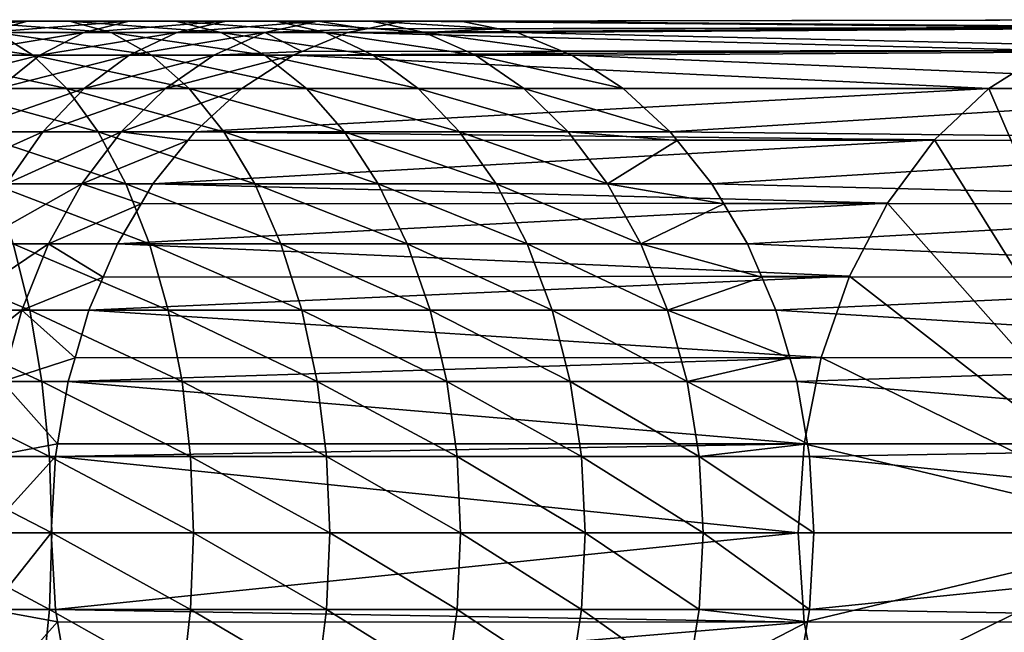
# Model space of a CAD drawing. Extents: x -38 to 132, y -23 to 23.
# Drawn here: x 103 to 122, y -2 to 10 of the extents above; entities that cross this region are included whole.
import ezdxf

# ---------------------------------------------------------------- set-up
doc = ezdxf.new("R2010")
doc.units = 0
doc.layers.add('L1', color=7, linetype='CONTINUOUS')

msp = doc.modelspace()

# ---------------------------------------------------------------- linework, layer by layer
at = {"layer": 'L1', "color": 7}
for points in [[(123.7547, 9.503394, -48.96947), (110.4123, 9.623016, -32.72471), (125, 9.65, -47.84821)], [(125, 9.65, -47.84821), (110.4123, 9.623016, -32.72471), (110.9483, 9.623016, -32.24217)], [(125, 9.65, -47.84821), (110.9483, 9.623016, -32.24217), (111.4842, 9.623016, -31.75963)], [(125, 9.65, -47.84821), (111.4842, 9.623016, -31.75963), (126.2453, 9.503394, -46.72694)], [(102.5516, 9.408054, -27.84678), (100.6345, 9.408054, -26.6773), (103.3332, 9.623016, -26.65382)], [(103.3332, 9.623016, -26.65382), (100.6345, 9.408054, -26.6773), (101.3377, 9.623016, -25.43649)], [(103.3332, 9.623016, -26.65382), (101.3377, 9.623016, -25.43649), (104.1236, 9.623016, -25.44739)], [(104.1236, 9.623016, -25.44739), (101.3377, 9.623016, -25.43649), (102.0487, 9.623016, -24.18166)], [(104.1236, 9.623016, -25.44739), (102.0487, 9.623016, -24.18166), (104.9051, 9.408054, -24.25443)], [(104.9051, 9.408054, -24.25443), (102.0487, 9.623016, -24.18166), (102.7518, 9.408054, -22.94085)], [(104.3894, 9.408054, -29.13728), (102.5516, 9.408054, -27.84678), (105.2461, 9.623016, -27.99713)], [(105.2461, 9.623016, -27.99713), (102.5516, 9.408054, -27.84678), (103.3332, 9.623016, -26.65382)], [(105.2461, 9.623016, -27.99713), (103.3332, 9.623016, -26.65382), (106.1126, 9.623016, -26.8441)], [(106.1126, 9.623016, -26.8441), (103.3332, 9.623016, -26.65382), (104.1236, 9.623016, -25.44739)], [(106.1126, 9.623016, -26.8441), (104.1236, 9.623016, -25.44739), (106.9694, 9.408054, -25.70395)], [(106.9694, 9.408054, -25.70395), (104.1236, 9.623016, -25.44739), (104.9051, 9.408054, -24.25443)], [(106.1402, 9.408054, -30.54346), (104.3894, 9.408054, -29.13728), (107.0686, 9.623016, -29.46085)], [(107.0686, 9.623016, -29.46085), (104.3894, 9.408054, -29.13728), (105.2461, 9.623016, -27.99713)], [(107.0686, 9.623016, -29.46085), (105.2461, 9.623016, -27.99713), (108.0075, 9.623016, -28.36601)], [(108.0075, 9.623016, -28.36601), (105.2461, 9.623016, -27.99713), (106.1126, 9.623016, -26.8441)], [(108.0075, 9.623016, -28.36601), (106.1126, 9.623016, -26.8441), (108.936, 9.408054, -27.2834)], [(108.936, 9.408054, -27.2834), (106.1126, 9.623016, -26.8441), (106.9694, 9.408054, -25.70395)], [(107.7969, 9.408054, -32.05946), (106.1402, 9.408054, -30.54346), (108.7931, 9.623016, -31.03889)], [(108.7931, 9.623016, -31.03889), (106.1402, 9.408054, -30.54346), (107.0686, 9.623016, -29.46085)], [(108.7931, 9.623016, -31.03889), (107.0686, 9.623016, -29.46085), (109.8005, 9.623016, -30.00679)], [(109.8005, 9.623016, -30.00679), (107.0686, 9.623016, -29.46085), (108.0075, 9.623016, -28.36601)], [(108.7931, 9.623016, -31.03889), (109.7056, 9.479679, -33.36104), (107.7969, 9.408054, -32.05946)], [(107.7969, 9.408054, -32.05946), (109.7056, 9.479679, -33.36104), (109.3525, 9.408054, -33.67901)], [(109.8005, 9.623016, -30.00679), (108.0075, 9.623016, -28.36601), (110.7968, 9.408054, -28.98621)], [(110.7968, 9.408054, -28.98621), (108.0075, 9.623016, -28.36601), (108.936, 9.408054, -27.2834)], [(109.8005, 9.623016, -30.00679), (110.9483, 9.623016, -32.24217), (108.7931, 9.623016, -31.03889)], [(108.7931, 9.623016, -31.03889), (110.9483, 9.623016, -32.24217), (110.4123, 9.623016, -32.72471)], [(108.7931, 9.623016, -31.03889), (110.4123, 9.623016, -32.72471), (109.7056, 9.479679, -33.36104)], [(122.5473, 9.068034, -50.05667), (109.3525, 9.408054, -33.67901), (123.7547, 9.503394, -48.96947)], [(123.7547, 9.503394, -48.96947), (109.3525, 9.408054, -33.67901), (109.7056, 9.479679, -33.36104)], [(123.7547, 9.503394, -48.96947), (109.7056, 9.479679, -33.36104), (110.4123, 9.623016, -32.72471)], [(110.7968, 9.408054, -28.98621), (112.1909, 9.479679, -31.12329), (109.8005, 9.623016, -30.00679)], [(109.8005, 9.623016, -30.00679), (112.1909, 9.479679, -31.12329), (111.4842, 9.623016, -31.75963)], [(109.8005, 9.623016, -30.00679), (111.4842, 9.623016, -31.75963), (110.9483, 9.623016, -32.24217)], [(110.7968, 9.408054, -28.98621), (112.544, 9.408054, -30.80533), (112.1909, 9.479679, -31.12329)], [(126.2453, 9.503394, -46.72694), (111.4842, 9.623016, -31.75963), (112.1909, 9.479679, -31.12329)], [(126.2453, 9.503394, -46.72694), (112.1909, 9.479679, -31.12329), (112.544, 9.408054, -30.80533)], [(126.2453, 9.503394, -46.72694), (112.544, 9.408054, -30.80533), (127.4527, 9.068034, -45.63975)], [(102.7518, 9.408054, -22.94085), (100.5184, 9.408054, -21.76866), (103.4313, 8.982931, -21.74177)], [(103.4313, 8.982931, -21.74177), (100.5184, 9.408054, -21.76866), (101.1193, 8.982931, -20.52832)], [(103.5614, 8.982931, -30.23909), (101.7963, 8.982931, -28.99962), (104.3894, 9.408054, -29.13728)], [(104.3894, 9.408054, -29.13728), (101.7963, 8.982931, -28.99962), (102.5516, 9.408054, -27.84678)], [(104.9051, 9.408054, -24.25443), (102.7518, 9.408054, -22.94085), (105.6604, 8.982931, -23.10159)], [(105.6604, 8.982931, -23.10159), (102.7518, 9.408054, -22.94085), (103.4313, 8.982931, -21.74177)], [(105.243, 8.982931, -31.58965), (103.5614, 8.982931, -30.23909), (106.1402, 9.408054, -30.54346)], [(106.1402, 9.408054, -30.54346), (103.5614, 8.982931, -30.23909), (104.3894, 9.408054, -29.13728)], [(106.9694, 9.408054, -25.70395), (104.9051, 9.408054, -24.25443), (107.7973, 8.982931, -24.60215)], [(107.7973, 8.982931, -24.60215), (104.9051, 9.408054, -24.25443), (105.6604, 8.982931, -23.10159)], [(106.8342, 8.982931, -33.04571), (105.243, 8.982931, -31.58965), (107.7969, 9.408054, -32.05946)], [(107.7969, 9.408054, -32.05946), (105.243, 8.982931, -31.58965), (106.1402, 9.408054, -30.54346)], [(107.7969, 9.408054, -32.05946), (108.4988, 9.053712, -34.44767), (106.8342, 8.982931, -33.04571)], [(108.936, 9.408054, -27.2834), (106.9694, 9.408054, -25.70395), (109.8331, 8.982931, -26.2372)], [(109.8331, 8.982931, -26.2372), (106.9694, 9.408054, -25.70395), (107.7973, 8.982931, -24.60215)], [(107.7969, 9.408054, -32.05946), (109.3525, 9.408054, -33.67901), (108.4988, 9.053712, -34.44767)], [(122.5473, 9.068034, -50.05667), (108.4988, 9.053712, -34.44767), (109.3525, 9.408054, -33.67901)], [(110.7968, 9.408054, -28.98621), (108.936, 9.408054, -27.2834), (111.7595, 8.982931, -27.99997)], [(111.7595, 8.982931, -27.99997), (108.936, 9.408054, -27.2834), (109.8331, 8.982931, -26.2372)], [(111.7595, 8.982931, -27.99997), (113.3977, 9.053712, -30.03666), (110.7968, 9.408054, -28.98621)], [(110.7968, 9.408054, -28.98621), (113.3977, 9.053712, -30.03666), (112.544, 9.408054, -30.80533)], [(127.4527, 9.068034, -45.63975), (112.544, 9.408054, -30.80533), (113.3977, 9.053712, -30.03666)], [(102.7808, 8.357145, -31.27793), (101.0842, 8.357145, -30.08657), (103.5614, 8.982931, -30.23909)], [(103.5614, 8.982931, -30.23909), (101.0842, 8.357145, -30.08657), (101.7963, 8.982931, -28.99962)], [(103.4313, 8.982931, -21.74177), (101.1193, 8.982931, -20.52832), (104.072, 8.357145, -20.61121)], [(104.072, 8.357145, -20.61121), (101.1193, 8.982931, -20.52832), (101.6858, 8.357145, -19.35884)], [(104.3971, 8.357145, -32.57607), (102.7808, 8.357145, -31.27793), (105.243, 8.982931, -31.58965)], [(105.243, 8.982931, -31.58965), (102.7808, 8.357145, -31.27793), (103.5614, 8.982931, -30.23909)], [(105.6604, 8.982931, -23.10159), (103.4313, 8.982931, -21.74177), (106.3725, 8.357145, -22.01464)], [(106.3725, 8.357145, -22.01464), (103.4313, 8.982931, -21.74177), (104.072, 8.357145, -20.61121)], [(105.9265, 8.357145, -33.9756), (104.3971, 8.357145, -32.57607), (106.8342, 8.982931, -33.04571)], [(106.8342, 8.982931, -33.04571), (104.3971, 8.357145, -32.57607), (105.243, 8.982931, -31.58965)], [(107.7973, 8.982931, -24.60215), (105.6604, 8.982931, -23.10159), (108.5779, 8.357145, -23.56331)], [(108.5779, 8.357145, -23.56331), (105.6604, 8.982931, -23.10159), (106.3725, 8.357145, -22.01464)], [(106.8342, 8.982931, -33.04571), (108.3283, 8.982931, -34.60122), (105.9265, 8.357145, -33.9756)], [(105.9265, 8.357145, -33.9756), (108.3283, 8.982931, -34.60122), (107.3626, 8.357145, -35.47072)], [(106.8342, 8.982931, -33.04571), (108.4988, 9.053712, -34.44767), (108.3283, 8.982931, -34.60122)], [(121.4143, 8.357145, -51.07676), (107.3626, 8.357145, -35.47072), (108.3283, 8.982931, -34.60122)], [(109.8331, 8.982931, -26.2372), (107.7973, 8.982931, -24.60215), (110.6791, 8.357145, -25.25079)], [(110.6791, 8.357145, -25.25079), (107.7973, 8.982931, -24.60215), (108.5779, 8.357145, -23.56331)], [(121.4143, 8.357145, -51.07676), (108.3283, 8.982931, -34.60122), (122.5473, 9.068034, -50.05667)], [(122.5473, 9.068034, -50.05667), (108.3283, 8.982931, -34.60122), (108.4988, 9.053712, -34.44767)], [(111.7595, 8.982931, -27.99997), (109.8331, 8.982931, -26.2372), (112.6671, 8.357145, -27.07007)], [(112.6671, 8.357145, -27.07007), (109.8331, 8.982931, -26.2372), (110.6791, 8.357145, -25.25079)], [(111.7595, 8.982931, -27.99997), (113.5682, 8.982931, -29.88312), (113.3977, 9.053712, -30.03666)], [(112.6671, 8.357145, -27.07007), (114.5339, 8.357145, -29.01361), (111.7595, 8.982931, -27.99997)], [(111.7595, 8.982931, -27.99997), (114.5339, 8.357145, -29.01361), (113.5682, 8.982931, -29.88312)], [(127.4527, 9.068034, -45.63975), (113.3977, 9.053712, -30.03666), (113.5682, 8.982931, -29.88312)], [(127.4527, 9.068034, -45.63975), (113.5682, 8.982931, -29.88312), (128.5857, 8.357145, -44.61965)], [(128.5857, 8.357145, -44.61965), (113.5682, 8.982931, -29.88312), (114.5339, 8.357145, -29.01361)], [(125, 0, -47.84821), (121.4143, 8.357145, -51.07676), (122.5473, 9.068034, -50.05667)], [(104.072, 8.357145, -20.61121), (101.6858, 8.357145, -19.35884), (104.6595, 7.544674, -19.57442)], [(104.6595, 7.544674, -19.57442), (101.6858, 8.357145, -19.35884), (102.2053, 7.544674, -18.28637)], [(103.6214, 7.544674, -33.48067), (102.0649, 7.544674, -32.2306), (104.3971, 8.357145, -32.57607)], [(104.3971, 8.357145, -32.57607), (102.0649, 7.544674, -32.2306), (102.7808, 8.357145, -31.27793)], [(105.0941, 7.544674, -34.82836), (103.6214, 7.544674, -33.48067), (105.9265, 8.357145, -33.9756)], [(105.9265, 8.357145, -33.9756), (103.6214, 7.544674, -33.48067), (104.3971, 8.357145, -32.57607)], [(106.3725, 8.357145, -22.01464), (104.072, 8.357145, -20.61121), (107.0256, 7.544674, -21.01783)], [(107.0256, 7.544674, -21.01783), (104.072, 8.357145, -20.61121), (104.6595, 7.544674, -19.57442)], [(105.9265, 8.357145, -33.9756), (107.3626, 8.357145, -35.47072), (105.0941, 7.544674, -34.82836)], [(105.0941, 7.544674, -34.82836), (107.3626, 8.357145, -35.47072), (106.477, 7.544674, -36.26811)], [(108.5779, 8.357145, -23.56331), (106.3725, 8.357145, -22.01464), (109.2938, 7.544674, -22.61063)], [(109.2938, 7.544674, -22.61063), (106.3725, 8.357145, -22.01464), (107.0256, 7.544674, -21.01783)], [(120.3903, 7.392329, -51.99876), (106.477, 7.544674, -36.26811), (121.4143, 8.357145, -51.07676)], [(121.4143, 8.357145, -51.07676), (106.477, 7.544674, -36.26811), (107.3626, 8.357145, -35.47072)], [(110.6791, 8.357145, -25.25079), (108.5779, 8.357145, -23.56331), (111.4548, 7.544674, -24.34619)], [(111.4548, 7.544674, -24.34619), (108.5779, 8.357145, -23.56331), (109.2938, 7.544674, -22.61063)], [(112.6671, 8.357145, -27.07007), (110.6791, 8.357145, -25.25079), (113.4995, 7.544674, -26.21731)], [(113.4995, 7.544674, -26.21731), (110.6791, 8.357145, -25.25079), (111.4548, 7.544674, -24.34619)], [(113.4995, 7.544674, -26.21731), (115.4195, 7.544674, -28.21623), (112.6671, 8.357145, -27.07007)], [(112.6671, 8.357145, -27.07007), (115.4195, 7.544674, -28.21623), (114.5339, 8.357145, -29.01361)], [(128.5857, 8.357145, -44.61965), (114.5339, 8.357145, -29.01361), (115.4195, 7.544674, -28.21623)], [(128.5857, 8.357145, -44.61965), (115.4195, 7.544674, -28.21623), (129.6097, 7.392329, -43.69766)], [(125, 0, -47.84821), (120.3903, 7.392329, -51.99876), (121.4143, 8.357145, -51.07676)], [(102.9331, 6.563667, -34.28324), (101.4297, 6.563667, -33.07584), (103.6214, 7.544674, -33.48067)], [(103.6214, 7.544674, -33.48067), (101.4297, 6.563667, -33.07584), (102.0649, 7.544674, -32.2306)], [(104.6595, 7.544674, -19.57442), (102.2053, 7.544674, -18.28637), (105.1807, 6.563667, -18.65456)], [(105.1807, 6.563667, -18.65456), (102.2053, 7.544674, -18.28637), (102.6662, 6.563667, -17.33486)], [(104.3556, 6.563667, -35.58495), (102.9331, 6.563667, -34.28324), (105.0941, 7.544674, -34.82836)], [(105.0941, 7.544674, -34.82836), (102.9331, 6.563667, -34.28324), (103.6214, 7.544674, -33.48067)], [(105.0941, 7.544674, -34.82836), (106.3462, 7.381342, -36.3859), (104.3556, 6.563667, -35.58495)], [(107.0256, 7.544674, -21.01783), (104.6595, 7.544674, -19.57442), (107.605, 6.563667, -20.13346)], [(107.605, 6.563667, -20.13346), (104.6595, 7.544674, -19.57442), (105.1807, 6.563667, -18.65456)], [(105.0941, 7.544674, -34.82836), (106.477, 7.544674, -36.26811), (106.3462, 7.381342, -36.3859)], [(120.3903, 7.392329, -51.99876), (106.3462, 7.381342, -36.3859), (106.477, 7.544674, -36.26811)], [(109.2938, 7.544674, -22.61063), (107.0256, 7.544674, -21.01783), (109.929, 6.563667, -21.7654)], [(109.929, 6.563667, -21.7654), (107.0256, 7.544674, -21.01783), (107.605, 6.563667, -20.13346)], [(111.4548, 7.544674, -24.34619), (109.2938, 7.544674, -22.61063), (112.1431, 6.563667, -23.54361)], [(112.1431, 6.563667, -23.54361), (109.2938, 7.544674, -22.61063), (109.929, 6.563667, -21.7654)], [(113.4995, 7.544674, -26.21731), (111.4548, 7.544674, -24.34619), (114.2381, 6.563667, -25.46073)], [(114.2381, 6.563667, -25.46073), (111.4548, 7.544674, -24.34619), (112.1431, 6.563667, -23.54361)], [(114.2381, 6.563667, -25.46073), (115.5503, 7.381342, -28.09844), (113.4995, 7.544674, -26.21731)], [(113.4995, 7.544674, -26.21731), (115.5503, 7.381342, -28.09844), (115.4195, 7.544674, -28.21623)], [(129.6097, 7.392329, -43.69766), (115.4195, 7.544674, -28.21623), (115.5503, 7.381342, -28.09844)], [(104.3556, 6.563667, -35.58495), (106.3462, 7.381342, -36.3859), (105.6913, 6.563667, -36.97556)], [(119.5064, 6.2029, -52.79464), (105.6913, 6.563667, -36.97556), (120.3903, 7.392329, -51.99876)], [(120.3903, 7.392329, -51.99876), (105.6913, 6.563667, -36.97556), (106.3462, 7.381342, -36.3859)], [(114.2381, 6.563667, -25.46073), (116.2052, 6.563667, -27.50877), (115.5503, 7.381342, -28.09844)], [(129.6097, 7.392329, -43.69766), (115.5503, 7.381342, -28.09844), (116.2052, 6.563667, -27.50877)], [(129.6097, 7.392329, -43.69766), (116.2052, 6.563667, -27.50877), (130.4936, 6.2029, -42.90178)], [(119.5064, 6.2029, -52.79464), (120.3903, 7.392329, -51.99876), (125, 0, -47.84821)], [(103.7275, 5.436039, -36.22846), (102.3477, 5.436039, -34.96586), (104.3556, 6.563667, -35.58495)], [(104.3556, 6.563667, -35.58495), (102.3477, 5.436039, -34.96586), (102.9331, 6.563667, -34.28324)], [(105.1807, 6.563667, -18.65456), (102.6662, 6.563667, -17.33486), (105.624, 5.436039, -17.87219)], [(105.624, 5.436039, -17.87219), (102.6662, 6.563667, -17.33486), (103.0582, 5.436039, -16.52556)], [(104.3556, 6.563667, -35.58495), (105.4686, 6.187947, -37.17605), (103.7275, 5.436039, -36.22846)], [(104.3556, 6.563667, -35.58495), (105.6913, 6.563667, -36.97556), (105.4686, 6.187947, -37.17605)], [(107.605, 6.563667, -20.13346), (105.1807, 6.563667, -18.65456), (108.0978, 5.436039, -19.38126)], [(108.0978, 5.436039, -19.38126), (105.1807, 6.563667, -18.65456), (105.624, 5.436039, -17.87219)], [(119.5064, 6.2029, -52.79464), (105.4686, 6.187947, -37.17605), (105.6913, 6.563667, -36.97556)], [(109.929, 6.563667, -21.7654), (107.605, 6.563667, -20.13346), (110.4692, 5.436039, -21.0465)], [(110.4692, 5.436039, -21.0465), (107.605, 6.563667, -20.13346), (108.0978, 5.436039, -19.38126)], [(112.1431, 6.563667, -23.54361), (109.929, 6.563667, -21.7654), (112.7285, 5.436039, -22.861)], [(112.7285, 5.436039, -22.861), (109.929, 6.563667, -21.7654), (110.4692, 5.436039, -21.0465)], [(114.2381, 6.563667, -25.46073), (112.1431, 6.563667, -23.54361), (114.8662, 5.436039, -24.81722)], [(114.8662, 5.436039, -24.81722), (112.1431, 6.563667, -23.54361), (112.7285, 5.436039, -22.861)], [(114.8662, 5.436039, -24.81722), (116.4279, 6.187947, -27.30828), (114.2381, 6.563667, -25.46073)], [(114.2381, 6.563667, -25.46073), (116.4279, 6.187947, -27.30828), (116.2052, 6.563667, -27.50877)], [(130.4936, 6.2029, -42.90178), (116.2052, 6.563667, -27.50877), (116.4279, 6.187947, -27.30828)], [(103.7275, 5.436039, -36.22846), (105.4686, 6.187947, -37.17605), (105.023, 5.436039, -37.57728)], [(118.7894, 4.825, -53.44023), (105.023, 5.436039, -37.57728), (119.5064, 6.2029, -52.79464)], [(119.5064, 6.2029, -52.79464), (105.023, 5.436039, -37.57728), (105.4686, 6.187947, -37.17605)], [(114.8662, 5.436039, -24.81722), (116.8735, 5.436039, -26.90705), (116.4279, 6.187947, -27.30828)], [(130.4936, 6.2029, -42.90178), (116.4279, 6.187947, -27.30828), (116.8735, 5.436039, -26.90705)], [(130.4936, 6.2029, -42.90178), (116.8735, 5.436039, -26.90705), (131.2106, 4.825, -42.25619)], [(125, 0, -47.84821), (118.7894, 4.825, -53.44023), (119.5064, 6.2029, -52.79464)], [(103.0582, 5.436039, -16.52556), (100.4111, 5.436039, -15.34696), (103.3726, 4.186978, -15.87655)], [(103.3726, 4.186978, -15.87655), (100.4111, 5.436039, -15.34696), (100.683, 4.186978, -14.67905)], [(103.2237, 4.186978, -36.74451), (101.8783, 4.186978, -35.51328), (103.7275, 5.436039, -36.22846)], [(103.7275, 5.436039, -36.22846), (101.8783, 4.186978, -35.51328), (102.3477, 5.436039, -34.96586)], [(105.624, 5.436039, -17.87219), (103.0582, 5.436039, -16.52556), (105.9796, 4.186978, -17.24477)], [(105.9796, 4.186978, -17.24477), (103.0582, 5.436039, -16.52556), (103.3726, 4.186978, -15.87655)], [(103.7275, 5.436039, -36.22846), (104.7551, 4.811508, -37.81855), (103.2237, 4.186978, -36.74451)], [(103.7275, 5.436039, -36.22846), (105.023, 5.436039, -37.57728), (104.7551, 4.811508, -37.81855)], [(118.7894, 4.825, -53.44023), (104.7551, 4.811508, -37.81855), (105.023, 5.436039, -37.57728)], [(108.0978, 5.436039, -19.38126), (105.624, 5.436039, -17.87219), (108.493, 4.186978, -18.77804)], [(108.493, 4.186978, -18.77804), (105.624, 5.436039, -17.87219), (105.9796, 4.186978, -17.24477)], [(110.4692, 5.436039, -21.0465), (108.0978, 5.436039, -19.38126), (110.9024, 4.186978, -20.46998)], [(110.9024, 4.186978, -20.46998), (108.0978, 5.436039, -19.38126), (108.493, 4.186978, -18.77804)], [(112.7285, 5.436039, -22.861), (110.4692, 5.436039, -21.0465), (113.1979, 4.186978, -22.31358)], [(113.1979, 4.186978, -22.31358), (110.4692, 5.436039, -21.0465), (110.9024, 4.186978, -20.46998)], [(114.8662, 5.436039, -24.81722), (112.7285, 5.436039, -22.861), (115.3699, 4.186978, -24.30117)], [(115.3699, 4.186978, -24.30117), (112.7285, 5.436039, -22.861), (113.1979, 4.186978, -22.31358)], [(115.3699, 4.186978, -24.30117), (117.1415, 4.811508, -26.66578), (114.8662, 5.436039, -24.81722)], [(114.8662, 5.436039, -24.81722), (117.1415, 4.811508, -26.66578), (116.8735, 5.436039, -26.90705)], [(131.2106, 4.825, -42.25619), (116.8735, 5.436039, -26.90705), (117.1415, 4.811508, -26.66578)], [(118.2611, 3.300494, -53.91591), (104.4871, 4.186978, -38.05982), (118.7894, 4.825, -53.44023)], [(118.7894, 4.825, -53.44023), (104.4871, 4.186978, -38.05982), (104.7551, 4.811508, -37.81855)], [(131.2106, 4.825, -42.25619), (117.1415, 4.811508, -26.66578), (117.4094, 4.186978, -26.42451)], [(131.2106, 4.825, -42.25619), (117.4094, 4.186978, -26.42451), (131.7389, 3.300494, -41.78051)], [(125, 0, -47.84821), (118.2611, 3.300494, -53.91591), (118.7894, 4.825, -53.44023)], [(103.2237, 4.186978, -36.74451), (104.7551, 4.811508, -37.81855), (104.4871, 4.186978, -38.05982)], [(115.3699, 4.186978, -24.30117), (117.4094, 4.186978, -26.42451), (117.1415, 4.811508, -26.66578)], [(103.3726, 4.186978, -15.87655), (100.683, 4.186978, -14.67905), (103.6024, 2.844387, -15.40234)], [(103.6024, 2.844387, -15.40234), (100.683, 4.186978, -14.67905), (100.8817, 2.844387, -14.19102)], [(102.8557, 2.844387, -37.12158), (101.5352, 2.844387, -35.91327), (103.2237, 4.186978, -36.74451)], [(103.2237, 4.186978, -36.74451), (101.5352, 2.844387, -35.91327), (101.8783, 4.186978, -35.51328)], [(103.2237, 4.186978, -36.74451), (104.226, 3.291732, -38.29493), (102.8557, 2.844387, -37.12158)], [(103.2237, 4.186978, -36.74451), (104.4871, 4.186978, -38.05982), (104.226, 3.291732, -38.29493)], [(105.9796, 4.186978, -17.24477), (103.3726, 4.186978, -15.87655), (106.2393, 2.844387, -16.78634)], [(106.2393, 2.844387, -16.78634), (103.3726, 4.186978, -15.87655), (103.6024, 2.844387, -15.40234)], [(118.2611, 3.300494, -53.91591), (104.226, 3.291732, -38.29493), (104.4871, 4.186978, -38.05982)], [(108.493, 4.186978, -18.77804), (105.9796, 4.186978, -17.24477), (108.7817, 2.844387, -18.33728)], [(108.7817, 2.844387, -18.33728), (105.9796, 4.186978, -17.24477), (106.2393, 2.844387, -16.78634)], [(110.9024, 4.186978, -20.46998), (108.493, 4.186978, -18.77804), (111.219, 2.844387, -20.04873)], [(111.219, 2.844387, -20.04873), (108.493, 4.186978, -18.77804), (108.7817, 2.844387, -18.33728)], [(113.1979, 4.186978, -22.31358), (110.9024, 4.186978, -20.46998), (113.5409, 2.844387, -21.91359)], [(113.5409, 2.844387, -21.91359), (110.9024, 4.186978, -20.46998), (111.219, 2.844387, -20.04873)], [(115.3699, 4.186978, -24.30117), (113.1979, 4.186978, -22.31358), (115.738, 2.844387, -23.9241)], [(115.738, 2.844387, -23.9241), (113.1979, 4.186978, -22.31358), (113.5409, 2.844387, -21.91359)], [(115.738, 2.844387, -23.9241), (117.6705, 3.291732, -26.18941), (115.3699, 4.186978, -24.30117)], [(115.3699, 4.186978, -24.30117), (117.6705, 3.291732, -26.18941), (117.4094, 4.186978, -26.42451)], [(131.7389, 3.300494, -41.78051), (117.4094, 4.186978, -26.42451), (117.6705, 3.291732, -26.18941)], [(102.8557, 2.844387, -37.12158), (104.226, 3.291732, -38.29493), (104.0955, 2.844387, -38.41241)], [(117.9376, 1.675705, -54.20722), (104.0955, 2.844387, -38.41241), (118.2611, 3.300494, -53.91591)], [(118.2611, 3.300494, -53.91591), (104.0955, 2.844387, -38.41241), (104.226, 3.291732, -38.29493)], [(115.738, 2.844387, -23.9241), (117.801, 2.844387, -26.07193), (117.6705, 3.291732, -26.18941)], [(131.7389, 3.300494, -41.78051), (117.6705, 3.291732, -26.18941), (117.801, 2.844387, -26.07193)], [(131.7389, 3.300494, -41.78051), (117.801, 2.844387, -26.07193), (132.0624, 1.675705, -41.4892)], [(117.9376, 1.675705, -54.20722), (118.2611, 3.300494, -53.91591), (125, 0, -47.84821)], [(103.6024, 2.844387, -15.40234), (100.8817, 2.844387, -14.19102), (103.7423, 1.438258, -15.1135)], [(103.7423, 1.438258, -15.1135), (100.8817, 2.844387, -14.19102), (101.0027, 1.438258, -13.89378)], [(103.8967, 1.67237, -38.5914), (102.6315, 1.438258, -37.35124), (102.8557, 2.844387, -37.12158)], [(102.8557, 2.844387, -37.12158), (104.0955, 2.844387, -38.41241), (103.8967, 1.67237, -38.5914)], [(106.2393, 2.844387, -16.78634), (103.6024, 2.844387, -15.40234), (106.3976, 1.438258, -16.50711)], [(106.3976, 1.438258, -16.50711), (103.6024, 2.844387, -15.40234), (103.7423, 1.438258, -15.1135)], [(117.9376, 1.675705, -54.20722), (103.8967, 1.67237, -38.5914), (104.0955, 2.844387, -38.41241)], [(108.7817, 2.844387, -18.33728), (106.2393, 2.844387, -16.78634), (108.9576, 1.438258, -18.06882)], [(108.9576, 1.438258, -18.06882), (106.2393, 2.844387, -16.78634), (106.3976, 1.438258, -16.50711)], [(111.219, 2.844387, -20.04873), (108.7817, 2.844387, -18.33728), (111.4118, 1.438258, -19.79216)], [(111.4118, 1.438258, -19.79216), (108.7817, 2.844387, -18.33728), (108.9576, 1.438258, -18.06882)], [(113.5409, 2.844387, -21.91359), (111.219, 2.844387, -20.04873), (113.7499, 1.438258, -21.66997)], [(113.7499, 1.438258, -21.66997), (111.219, 2.844387, -20.04873), (111.4118, 1.438258, -19.79216)], [(115.738, 2.844387, -23.9241), (113.5409, 2.844387, -21.91359), (115.9622, 1.438258, -23.69444)], [(115.9622, 1.438258, -23.69444), (113.5409, 2.844387, -21.91359), (113.7499, 1.438258, -21.66997)], [(115.9622, 1.438258, -23.69444), (117.9998, 1.67237, -25.89293), (115.738, 2.844387, -23.9241)], [(115.738, 2.844387, -23.9241), (117.9998, 1.67237, -25.89293), (117.801, 2.844387, -26.07193)], [(132.0624, 1.675705, -41.4892), (117.801, 2.844387, -26.07193), (117.9998, 1.67237, -25.89293)], [(103.857, 1.438258, -38.62716), (102.6315, 1.438258, -37.35124), (103.8967, 1.67237, -38.5914)], [(117.8287, 0, -54.30532), (103.857, 1.438258, -38.62716), (117.9376, 1.675705, -54.20722)], [(117.9376, 1.675705, -54.20722), (103.857, 1.438258, -38.62716), (103.8967, 1.67237, -38.5914)], [(115.9622, 1.438258, -23.69444), (118.0395, 1.438258, -25.85718), (117.9998, 1.67237, -25.89293)], [(125, 0, -47.84821), (117.8287, 0, -54.30532), (117.9376, 1.675705, -54.20722)], [(132.0624, 1.675705, -41.4892), (117.9998, 1.67237, -25.89293), (118.0395, 1.438258, -25.85718)], [(132.1713, 0, -41.3911), (132.0624, 1.675705, -41.4892), (118.0395, 1.438258, -25.85718)], [(103.7423, 1.438258, -15.1135), (101.0027, 1.438258, -13.89378), (103.7893, 0, -15.0165)], [(103.7893, 0, -15.0165), (101.0027, 1.438258, -13.89378), (101.0434, 0, -13.79395)], [(103.7769, 0, -38.69928), (102.5562, 0, -37.42837), (103.857, 1.438258, -38.62716)], [(103.857, 1.438258, -38.62716), (102.5562, 0, -37.42837), (102.6315, 1.438258, -37.35124)], [(106.3976, 1.438258, -16.50711), (103.7423, 1.438258, -15.1135), (106.4507, 0, -16.41333)], [(106.4507, 0, -16.41333), (103.7423, 1.438258, -15.1135), (103.7893, 0, -15.0165)], [(117.8287, 0, -54.30532), (103.7769, 0, -38.69928), (103.857, 1.438258, -38.62716)], [(108.9576, 1.438258, -18.06882), (106.3976, 1.438258, -16.50711), (109.0167, 0, -17.97867)], [(109.0167, 0, -17.97867), (106.3976, 1.438258, -16.50711), (106.4507, 0, -16.41333)], [(111.4118, 1.438258, -19.79216), (108.9576, 1.438258, -18.06882), (111.4765, 0, -19.706)], [(111.4765, 0, -19.706), (108.9576, 1.438258, -18.06882), (109.0167, 0, -17.97867)], [(113.7499, 1.438258, -21.66997), (111.4118, 1.438258, -19.79216), (113.82, 0, -21.58815)], [(113.82, 0, -21.58815), (111.4118, 1.438258, -19.79216), (111.4765, 0, -19.706)], [(115.9622, 1.438258, -23.69444), (113.7499, 1.438258, -21.66997), (116.0375, 0, -23.61731)], [(116.0375, 0, -23.61731), (113.7499, 1.438258, -21.66997), (113.82, 0, -21.58815)], [(116.0375, 0, -23.61731), (118.1196, 0, -25.78506), (115.9622, 1.438258, -23.69444)], [(115.9622, 1.438258, -23.69444), (118.1196, 0, -25.78506), (118.0395, 1.438258, -25.85718)], [(118.0395, 1.438258, -25.85718), (118.1196, 0, -25.78506), (132.1713, 0, -41.3911)], [(103.7423, -1.438258, -15.1135), (101.0434, 0, -13.79395), (101.0027, -1.438258, -13.89378)], [(103.7893, 0, -15.0165), (101.0434, 0, -13.79395), (103.7423, -1.438258, -15.1135)], [(103.7769, 0, -38.69928), (102.6315, -1.438258, -37.35124), (102.5562, 0, -37.42837)], [(103.7769, 0, -38.69928), (103.857, -1.438258, -38.62716), (102.6315, -1.438258, -37.35124)], [(106.3976, -1.438258, -16.50711), (103.7893, 0, -15.0165), (103.7423, -1.438258, -15.1135)], [(117.8287, 0, -54.30532), (103.857, -1.438258, -38.62716), (103.7769, 0, -38.69928)], [(106.4507, 0, -16.41333), (103.7893, 0, -15.0165), (106.3976, -1.438258, -16.50711)], [(117.9376, -1.675705, -54.20722), (103.857, -1.438258, -38.62716), (117.8287, 0, -54.30532)], [(108.9576, -1.438258, -18.06882), (106.4507, 0, -16.41333), (106.3976, -1.438258, -16.50711)], [(109.0167, 0, -17.97867), (106.4507, 0, -16.41333), (108.9576, -1.438258, -18.06882)], [(111.4118, -1.438258, -19.79216), (109.0167, 0, -17.97867), (108.9576, -1.438258, -18.06882)], [(111.4765, 0, -19.706), (109.0167, 0, -17.97867), (111.4118, -1.438258, -19.79216)], [(113.7499, -1.438258, -21.66997), (111.4765, 0, -19.706), (111.4118, -1.438258, -19.79216)], [(113.82, 0, -21.58815), (111.4765, 0, -19.706), (113.7499, -1.438258, -21.66997)], [(115.9622, -1.438258, -23.69444), (113.82, 0, -21.58815), (113.7499, -1.438258, -21.66997)], [(116.0375, 0, -23.61731), (113.82, 0, -21.58815), (115.9622, -1.438258, -23.69444)], [(115.9622, -1.438258, -23.69444), (118.0395, -1.438258, -25.85718), (116.0375, 0, -23.61731)], [(116.0375, 0, -23.61731), (118.0395, -1.438258, -25.85718), (118.1196, 0, -25.78506)], [(125, 0, -47.84821), (117.9376, -1.675705, -54.20722), (117.8287, 0, -54.30532)], [(118.2611, -3.300494, -53.91591), (117.9376, -1.675705, -54.20722), (125, 0, -47.84821)], [(132.1713, 0, -41.3911), (118.1196, 0, -25.78506), (118.0395, -1.438258, -25.85718)], [(132.1713, 0, -41.3911), (118.0395, -1.438258, -25.85718), (132.0624, -1.675705, -41.4892)], [(125, 0, -47.84821), (118.7894, -4.825, -53.44023), (118.2611, -3.300494, -53.91591)], [(125, 0, -47.84821), (119.5064, -6.2029, -52.79464), (118.7894, -4.825, -53.44023)], [(120.3903, -7.392329, -51.99876), (119.5064, -6.2029, -52.79464), (125, 0, -47.84821)], [(125, 0, -47.84821), (121.4143, -8.357145, -51.07676), (120.3903, -7.392329, -51.99876)], [(125, 0, -47.84821), (122.5473, -9.068034, -50.05667), (121.4143, -8.357145, -51.07676)], [(103.6024, -2.844387, -15.40234), (101.0027, -1.438258, -13.89378), (100.8817, -2.844387, -14.19102)], [(103.7423, -1.438258, -15.1135), (101.0027, -1.438258, -13.89378), (103.6024, -2.844387, -15.40234)], [(102.6315, -1.438258, -37.35124), (103.857, -1.438258, -38.62716), (103.8967, -1.67237, -38.5914)], [(103.8967, -1.67237, -38.5914), (102.8557, -2.844387, -37.12158), (102.6315, -1.438258, -37.35124)], [(106.2393, -2.844387, -16.78634), (103.7423, -1.438258, -15.1135), (103.6024, -2.844387, -15.40234)], [(106.3976, -1.438258, -16.50711), (103.7423, -1.438258, -15.1135), (106.2393, -2.844387, -16.78634)], [(117.9376, -1.675705, -54.20722), (103.8967, -1.67237, -38.5914), (103.857, -1.438258, -38.62716)], [(108.7817, -2.844387, -18.33728), (106.3976, -1.438258, -16.50711), (106.2393, -2.844387, -16.78634)], [(108.9576, -1.438258, -18.06882), (106.3976, -1.438258, -16.50711), (108.7817, -2.844387, -18.33728)], [(111.219, -2.844387, -20.04873), (108.9576, -1.438258, -18.06882), (108.7817, -2.844387, -18.33728)], [(111.4118, -1.438258, -19.79216), (108.9576, -1.438258, -18.06882), (111.219, -2.844387, -20.04873)], [(113.5409, -2.844387, -21.91359), (111.4118, -1.438258, -19.79216), (111.219, -2.844387, -20.04873)], [(113.7499, -1.438258, -21.66997), (111.4118, -1.438258, -19.79216), (113.5409, -2.844387, -21.91359)], [(115.738, -2.844387, -23.9241), (113.7499, -1.438258, -21.66997), (113.5409, -2.844387, -21.91359)], [(115.9622, -1.438258, -23.69444), (113.7499, -1.438258, -21.66997), (115.738, -2.844387, -23.9241)], [(115.738, -2.844387, -23.9241), (117.9998, -1.67237, -25.89293), (115.9622, -1.438258, -23.69444)], [(115.9622, -1.438258, -23.69444), (117.9998, -1.67237, -25.89293), (118.0395, -1.438258, -25.85718)], [(132.0624, -1.675705, -41.4892), (118.0395, -1.438258, -25.85718), (117.9998, -1.67237, -25.89293)], [(103.8967, -1.67237, -38.5914), (104.0955, -2.844387, -38.41241), (102.8557, -2.844387, -37.12158)], [(117.9376, -1.675705, -54.20722), (104.0955, -2.844387, -38.41241), (103.8967, -1.67237, -38.5914)], [(118.2611, -3.300494, -53.91591), (104.0955, -2.844387, -38.41241), (117.9376, -1.675705, -54.20722)], [(115.738, -2.844387, -23.9241), (117.801, -2.844387, -26.07193), (117.9998, -1.67237, -25.89293)], [(132.0624, -1.675705, -41.4892), (117.9998, -1.67237, -25.89293), (117.801, -2.844387, -26.07193)], [(132.0624, -1.675705, -41.4892), (117.801, -2.844387, -26.07193), (131.7389, -3.300494, -41.78051)]]:
    msp.add_3dface(points, dxfattribs=at)

doc.saveas('drawing.dxf')
